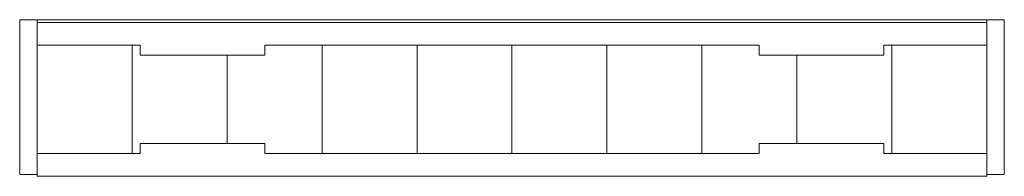
# Model space of a CAD drawing. Units: millimetres. Extents: x -54 to 54, y -8 to 9.
import ezdxf

# ---------------------------------------------------------------- set-up
doc = ezdxf.new("R2010")
doc.units = ezdxf.units.MM
doc.layers.add('Top$2', color=7, linetype='Continuous', true_color=0xffffff)

msp = doc.modelspace()

# ---------------------------------------------------------------- linework, layer by layer
at = {"layer": 'Top$2', "color": 7, "linetype": 'Continuous', "lineweight": 13}
for p, q in [((-54.1, -8.205685), (-52.2, -8.205685)), ((53.9, -8.205685), (52.00277, -8.205685))]:
    msp.add_line(p, q, dxfattribs=at)
for points in [[(53.9, 8.794315), (-54.1, 8.794315)], [(-54.1, 8.794315), (-54.1, -8.205685)], [(-52.2, 8.8), (52, 8.8)], [(-52.2, 8.5), (-52.2, 8.8)], [(-52.2, 8.794315), (-52.2, -8.205685)], [(52, -8.4), (52, 8.8)], [(52, -8.205685), (52, 8.794315)], [(53.9, -8.205685), (53.9, 8.794315)], [(-52.2, 8.5), (52, 8.5)], [(-52.2, -8.4), (-52.2, 8.5)], [(-52.2, 6), (-40.9, 6)], [(-41.78, -5.9), (-41.78, 0.764), (-41.78, 6)], [(-40.9, 6), (-40.9, 4.9)], [(-27.2, 6), (27, 6)], [(-27.2, 6), (-27.2, 4.9)], [(-20.94, 6), (-20.94, -0.664), (-20.94, -5.9)], [(-10.52, 6), (-10.52, -0.664), (-10.52, -5.9)], [(-0.1, 6), (-0.1, -0.664), (-0.1, -5.9)], [(10.32, 6), (10.32, -0.664), (10.32, -5.9)], [(20.74, -5.9), (20.74, 0.764), (20.74, 6)], [(27, 6), (27, 4.9)], [(40.7, 6), (52, 6)], [(40.7, 6), (40.7, 4.9)], [(41.58, -5.9), (41.58, 0.764), (41.58, 6)], [(-27.2, 4.9), (-40.9, 4.9)], [(-31.36, 4.9), (-31.36, -0.532), (-31.36, -4.8)], [(27, 4.9), (40.7, 4.9)], [(31.16, -4.8), (31.16, 0.632), (31.16, 4.9)], [(-27.2, -4.8), (-40.9, -4.8)], [(-40.9, -5.9), (-40.9, -4.8)], [(-27.2, -5.9), (-27.2, -4.8)], [(27, -5.9), (27, -4.8)], [(27, -4.8), (40.7, -4.8)], [(40.7, -5.9), (40.7, -4.8)], [(-52.2, -5.9), (-40.9, -5.9)], [(-27.2, -5.9), (27, -5.9)], [(40.7, -5.9), (52, -5.9)], [(-52.2, -8.4), (52, -8.4)]]:
    msp.add_lwpolyline(points, dxfattribs=at)

doc.saveas('drawing.dxf')
